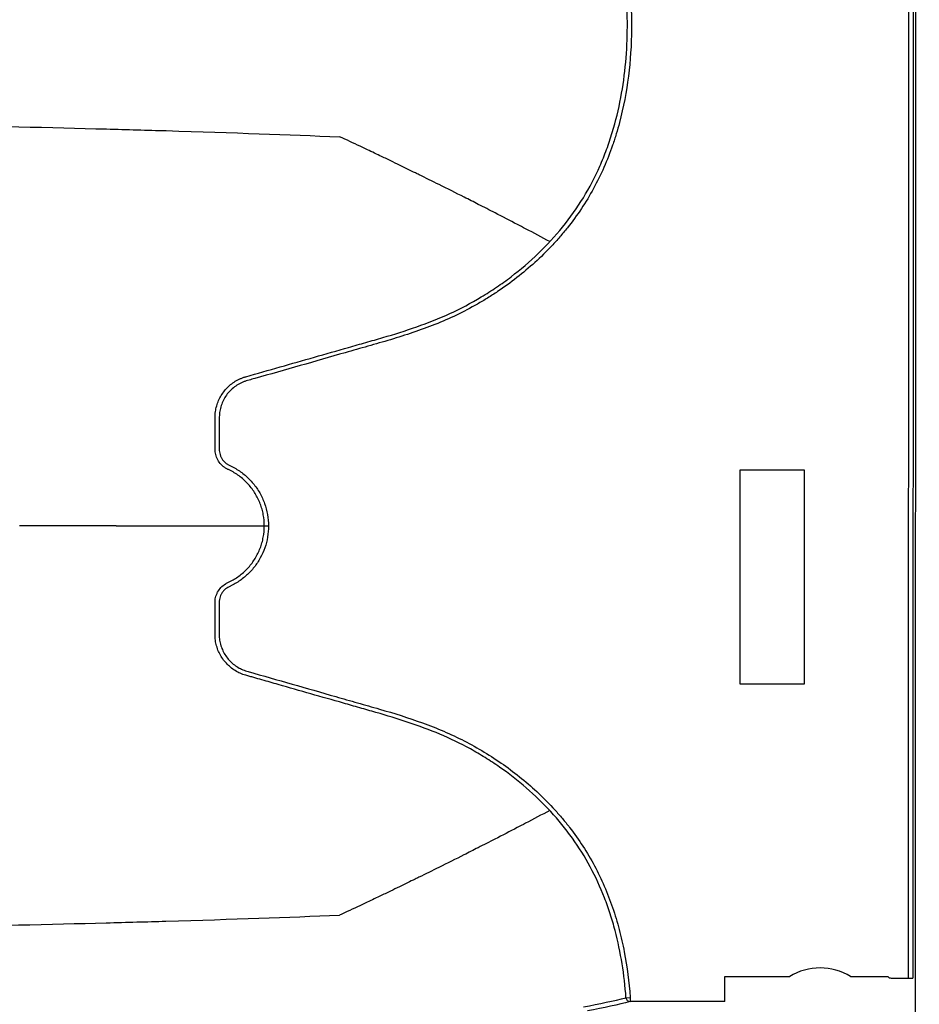
# Model space of a CAD drawing. Units: inches. Extents: x -15.6 to 15.6, y -11.8 to 11.8.
# Drawn here: x -1.6 to -1.3, y -7.5 to -7.3 of the extents above; entities that cross this region are included whole.
import ezdxf

# ---------------------------------------------------------------- set-up
doc = ezdxf.new("R2010")
doc.units = ezdxf.units.IN
doc.header["$MEASUREMENT"] = 0

msp = doc.modelspace()

# ---------------------------------------------------------------- linework, layer by layer
at = {"color": 7, "linetype": 'Continuous', "lineweight": 25}
for p, q in [((-1.335787518164441, -8.565075190376483), (-1.334405152130028, -4.668443679737777)), ((-1.337333456628112, -7.533747455869552), (-1.337149391461057, -7.014902148553098)), ((-1.335996825056764, -7.014902557436677), (-1.336180890223819, -7.533747864753131)), ((-1.383211657649827, -7.395494361679702), (-1.383232293663298, -7.453663427138544)), ((-1.365668606162238, -7.395500585239326), (-1.383211657649827, -7.395494361679702)), ((-1.365689242175709, -7.453669650698167), (-1.365668606162238, -7.395500585239326)), ((-1.383232293663298, -7.453663427138544), (-1.365689242175709, -7.453669650698167)), ((-1.38730168947248, -7.540159364779839), (-1.387299247564464, -7.533276082435279)), ((-1.387299247564464, -7.533276082435279), (-1.369684732850558, -7.533282331347138)), ((-1.353094910677086, -7.533288216739855), (-1.342973529617183, -7.533291807393304)), ((-1.342973529617183, -7.533291807393304), (-1.342634643790987, -7.533630933750594)), ((-1.341482118056813, -7.533745984093578), (-1.336180890223819, -7.533747864753131)), ((-1.414236705318146, -7.539076726964886), (-1.413097343349676, -7.538996863116246)), ((-1.413097343349676, -7.538996863116246), (-1.413097752511341, -7.540150213388117)), ((-1.38730168947248, -7.540159364779839), (-1.413097752511341, -7.540150213388117))]:
    msp.add_line(p, q, dxfattribs=at)
for centre, radius, start, end in [((-1.361394716641346, -7.547083019013414), 0.01609917230204676, 58.96628319313844, 120.9930643941361), ((-1.341746379615394, -7.530562961615189), 0.003193973429645583, 253.8527839649172, 274.7459380830842), ((-1.413085198280921, -7.538995944505288), 0.001154337152895039, 184.0129352946136, 269.376855715802)]:
    msp.add_arc(centre, radius, start, end, dxfattribs=at)
for points, knots in [([(-1.511437107946474, -7.137879911520642), (-1.511437447418398, -7.138432054189302), (-1.511462935559756, -7.13898228018364), (-1.511563922246619, -7.140078920692048), (-1.511639940248667, -7.140627345596599), (-1.511940502719629, -7.142248095963552), (-1.512235690622827, -7.143297123485311), (-1.512817583646928, -7.144824487441454), (-1.513034980801987, -7.14532583034314), (-1.513517484566332, -7.146312679207924), (-1.513783166447404, -7.146798746414788), (-1.514635432742885, -7.148202821431788), (-1.515281825533915, -7.149077326796231), (-1.516366281489663, -7.150298700502468), (-1.516746983412457, -7.15069070424812), (-1.517548005280734, -7.151443537807445), (-1.517968184585044, -7.151803733654766), (-1.519263168389511, -7.152815209602302), (-1.520179909737724, -7.153406129621388), (-1.521392162312363, -7.154041231877621), (-1.52163797499345, -7.154163003325742), (-1.522011998120917, -7.154337379744767), (-1.522137275241903, -7.154394564213973), (-1.522379249787484, -7.154522327747053), (-1.522497202531767, -7.154590947009829), (-1.523073826685529, -7.15495455677506), (-1.523481378323883, -7.155313439036021), (-1.523987419951464, -7.155949462742257), (-1.524138956725722, -7.156177970407235), (-1.52439757351183, -7.156650544449647), (-1.524506135151295, -7.156896802349891), (-1.524680502724948, -7.157409866520204), (-1.524747041648588, -7.157676075580035), (-1.524833946610887, -7.158204883480217), (-1.52484472833444, -7.158471051358951), (-1.524852483973323, -7.159004132614562), (-1.52485029256718, -7.159271000926253), (-1.52485064862147, -7.159804481693229), (-1.524851665570228, -7.160071176782452), (-1.52485179674105, -7.160871419686487), (-1.524851737322418, -7.16140494052901), (-1.524852946718351, -7.163005483052132), (-1.524853027111835, -7.164072497312951), (-1.524853594914667, -7.165673027383832), (-1.524853784182277, -7.166206537407447), (-1.524854068083695, -7.167006802442891), (-1.524856492081117, -7.167273602663748), (-1.524850740063318, -7.167806997376978), (-1.524837508505865, -7.168073493749745), (-1.524766566636586, -7.16887237641231), (-1.524677012189894, -7.169408381176524), (-1.52441915589289, -7.170448052083664), (-1.524251509121829, -7.170953884456104), (-1.523839657715641, -7.171937861078042), (-1.523592356349265, -7.17241962209534), (-1.523030046949255, -7.173334538538967), (-1.522716666311691, -7.173764647827419), (-1.522028115658841, -7.174572428098401), (-1.52165359544696, -7.174950650544467), (-1.520839144246271, -7.175651583786234), (-1.520403075230462, -7.175971561211526), (-1.519499427910457, -7.176533170383593), (-1.519028365283752, -7.1767778627691), (-1.518293109323981, -7.177091101753071), (-1.518043183171471, -7.177186428338892), (-1.517533262220056, -7.177358182315835), (-1.517272419840733, -7.17743132401597), (-1.515973723480545, -7.177802744751837), (-1.514934750030672, -7.178099824149413), (-1.505583861720158, -7.180773093894523), (-1.497271250310707, -7.183146860782095), (-1.486882233802465, -7.186120149848193), (-1.484804473831836, -7.186714956209542), (-1.480648987475565, -7.187904684068876), (-1.478575019845106, -7.188512491394746), (-1.472381803536141, -7.190434257197921), (-1.468304986039946, -7.191842723697306), (-1.460397948290275, -7.195182689564717), (-1.45657087164448, -7.197127692791526), (-1.451025901261467, -7.200470737672468), (-1.449204429740785, -7.201660302432202), (-1.445674837892707, -7.204153382666021), (-1.443962776597306, -7.205458649997318), (-1.438985551608379, -7.209551474442648), (-1.435878489563358, -7.212515099344515), (-1.431565456080797, -7.217347591783977), (-1.43018081278273, -7.219030755807658), (-1.42758212730271, -7.222480608570947), (-1.426364441696666, -7.224251210556019), (-1.42295853247202, -7.229701260592527), (-1.421024567810388, -7.233522930526135), (-1.41858759110869, -7.239514961103858), (-1.417849762475061, -7.241563973650358), (-1.416543157227029, -7.245678976516658), (-1.415971762054667, -7.247749731198304), (-1.414479270868039, -7.25399786707171), (-1.413778184213662, -7.258210847450847), (-1.413106294041597, -7.264591762808301), (-1.412946156132193, -7.266729062042323), (-1.412747325098366, -7.271023311200054), (-1.412708555926603, -7.273185248115553), (-1.412767875989879, -7.279663610834369), (-1.413042658216703, -7.283946543674638), (-1.414111957806828, -7.292432923894069), (-1.414904959087902, -7.296636603134587), (-1.41627771272141, -7.301832857342241), (-1.416571484556357, -7.302869168612155), (-1.417199573930802, -7.304935590312766), (-1.417534683973763, -7.305967856948101), (-1.418598224388528, -7.309038216352469), (-1.419382225899895, -7.311044113833589), (-1.421967810073216, -7.316934045380926), (-1.424008502290292, -7.320687293856771), (-1.427573704330658, -7.326041404487135), (-1.428844971037904, -7.32778078285623), (-1.430873815618167, -7.330323150499211), (-1.431569109034704, -7.331157745619485), (-1.43298615234405, -7.33279013515488), (-1.433709342458677, -7.333589766575777), (-1.437396066246034, -7.337508007908895), (-1.440570477590004, -7.340388498753867), (-1.44564290312216, -7.344358275939051), (-1.447385838182608, -7.345622674689345), (-1.450078679331771, -7.347430701482082), (-1.450991330817423, -7.348019757528611), (-1.452829961109554, -7.349159945193016), (-1.453756488519783, -7.349711558149274), (-1.456557277257055, -7.351312056965057), (-1.458452688035841, -7.352306748970207), (-1.462298902818567, -7.354154192072905), (-1.464250738971138, -7.355004298368435), (-1.470179371671403, -7.357367241969904), (-1.474226329079787, -7.358700297430346), (-1.480357691129722, -7.360543762561058), (-1.482412749640179, -7.361129369450303), (-1.486522064179926, -7.362302639525488), (-1.488576747428052, -7.362889207995799), (-1.498850518453864, -7.365821141237404), (-1.507070928376571, -7.368161854097345), (-1.515804144712241, -7.370652233843465), (-1.516317859620045, -7.370798739750327), (-1.517088426085856, -7.371018519294005), (-1.517346710953579, -7.371088789810088), (-1.517855707290948, -7.371245179603342), (-1.518105709812566, -7.371332782277108), (-1.518842569812669, -7.371623103436633), (-1.519316528838971, -7.371852813757336), (-1.52022979319969, -7.372384752148804), (-1.520672007067922, -7.372690324717624), (-1.521494931122714, -7.373356785279761), (-1.521877503661734, -7.373719030874476), (-1.522586315168027, -7.374500100990844), (-1.522915293954615, -7.374922054550325), (-1.523793120373853, -7.376253056062154), (-1.52423447518327, -7.377211065898088), (-1.524675141610984, -7.37875125055735), (-1.524780579874559, -7.379268662697747), (-1.524880142604808, -7.380050459715399), (-1.524903493054808, -7.380312012104064), (-1.524930057013691, -7.380837068489164), (-1.524929918240598, -7.381100897378012), (-1.524930386179335, -7.382419929223921), (-1.524930769981779, -7.383475154698885), (-1.524931492718384, -7.385585605657219), (-1.524930942747254, -7.386640831307112), (-1.524932473992148, -7.38822366934054), (-1.524930917658093, -7.388751282405543), (-1.524932999350046, -7.389542701175706), (-1.524934356058736, -7.389807014626541), (-1.524911126147224, -7.39033206019144), (-1.524877132145118, -7.390591531533914), (-1.524762482481222, -7.391104111782717), (-1.524685516819567, -7.391359580217973), (-1.524489287028331, -7.391845615014986), (-1.524372420176785, -7.392079106521713), (-1.524099776878934, -7.392526323672342), (-1.523941625356521, -7.392741193714372), (-1.523597905117846, -7.393138102302657), (-1.523410694307643, -7.39332031970487), (-1.52300436802803, -7.393651007982363), (-1.522788106501348, -7.393805403921945), (-1.522334033589072, -7.394072691986771), (-1.52209387266743, -7.394182277625163), (-1.52161809003492, -7.394409769707188), (-1.521381235154191, -7.394525415633119), (-1.52091654870447, -7.394773248073953), (-1.520687192166246, -7.394902639175164), (-1.520005265019066, -7.3953020722061), (-1.51956317864612, -7.395590847690649), (-1.518710819130071, -7.396197948287977), (-1.518299792248428, -7.396518501358067), (-1.517111556043414, -7.397530479711975), (-1.516378693727901, -7.398271665979763), (-1.515370867170823, -7.399486078771396), (-1.515051959834338, -7.399906523477064), (-1.514456865137376, -7.400766024861205), (-1.514179256306196, -7.401206818466015), (-1.513405008646238, -7.402561643064431), (-1.512966202561554, -7.403507704621653), (-1.512251086503316, -7.405489825921507), (-1.511983292923777, -7.406502456028022), (-1.511624816439557, -7.408551811236926), (-1.511533608305257, -7.409591466755707), (-1.511533735828081, -7.410646662614404)], [0, 0, 0, 0, 0.003906250000001852, 0.003906250000001852, 0.007812500000003704, 0.007812500000003704, 0.01562500000000728, 0.01562500000000728, 0.01953125000000906, 0.01953125000000906, 0.02343750000001085, 0.02343750000001085, 0.03125000000001688, 0.03125000000001688, 0.03515625000002098, 0.03515625000002098, 0.03906250000002508, 0.03906250000002508, 0.04687500000003449, 0.04687500000003449, 0.04882812500003784, 0.04882812500003784, 0.04980468750003924, 0.04980468750003924, 0.05078125000004063, 0.05078125000004063, 0.0546875000000456, 0.0546875000000456, 0.05664062500004809, 0.05664062500004809, 0.05859375000005058, 0.05859375000005058, 0.06054687500005307, 0.06054687500005307, 0.06250000000005555, 0.06250000000005555, 0.06445312500005804, 0.06445312500005804, 0.06640625000006051, 0.06640625000006051, 0.07031250000006845, 0.07031250000006845, 0.07812500000008431, 0.07812500000008431, 0.08203125000009075, 0.08203125000009075, 0.0839843750000925, 0.0839843750000925, 0.08593750000009424, 0.08593750000009424, 0.08984375000009485, 0.08984375000009485, 0.09375000000009549, 0.09375000000009549, 0.09765625000009612, 0.09765625000009612, 0.1015625000000967, 0.1015625000000967, 0.1054687500000974, 0.1054687500000974, 0.109375000000098, 0.109375000000098, 0.1132812500000986, 0.1132812500000986, 0.1152343750000987, 0.1152343750000987, 0.1171875000000988, 0.1171875000000988, 0.1250000000000985, 0.1250000000000985, 0.187500000000099, 0.187500000000099, 0.2031250000000992, 0.2031250000000992, 0.2187500000000994, 0.2187500000000994, 0.2500000000001004, 0.2500000000001004, 0.2812500000001015, 0.2812500000001015, 0.2968750000001015, 0.2968750000001015, 0.3125000000001016, 0.3125000000001016, 0.3437500000001013, 0.3437500000001013, 0.3593750000000997, 0.3593750000000997, 0.3750000000000981, 0.3750000000000981, 0.4062500000000947, 0.4062500000000947, 0.4218750000000915, 0.4218750000000915, 0.4375000000000883, 0.4375000000000883, 0.468750000000079, 0.468750000000079, 0.4843750000000729, 0.4843750000000729, 0.5000000000000667, 0.5000000000000667, 0.5312500000000574, 0.5312500000000574, 0.5625000000000482, 0.5625000000000482, 0.5703125000000459, 0.5703125000000459, 0.5781250000000436, 0.5781250000000436, 0.5937500000000419, 0.5937500000000419, 0.625000000000041, 0.625000000000041, 0.6406250000000419, 0.6406250000000419, 0.6484375000000433, 0.6484375000000433, 0.6562500000000446, 0.6562500000000446, 0.6875000000000524, 0.6875000000000524, 0.7031250000000558, 0.7031250000000558, 0.7109375000000588, 0.7109375000000588, 0.7187500000000617, 0.7187500000000617, 0.7343750000000661, 0.7343750000000661, 0.7500000000000703, 0.7500000000000703, 0.7812500000000789, 0.7812500000000789, 0.7968750000000834, 0.7968750000000834, 0.8125000000000877, 0.8125000000000877, 0.8750000000001044, 0.8750000000001044, 0.8789062500001049, 0.8789062500001049, 0.8808593750001051, 0.8808593750001051, 0.8828125000001055, 0.8828125000001055, 0.8867187500001055, 0.8867187500001055, 0.8906250000001056, 0.8906250000001056, 0.8945312500001057, 0.8945312500001057, 0.8984375000001057, 0.8984375000001057, 0.9062500000001064, 0.9062500000001064, 0.9101562500001051, 0.9101562500001051, 0.9121093750001031, 0.9121093750001031, 0.914062500000101, 0.914062500000101, 0.9218750000000897, 0.9218750000000897, 0.9296875000000785, 0.9296875000000785, 0.9335937500000743, 0.9335937500000743, 0.9355468750000723, 0.9355468750000723, 0.9375000000000702, 0.9375000000000702, 0.9394531250000681, 0.9394531250000681, 0.9414062500000661, 0.9414062500000661, 0.943359375000064, 0.943359375000064, 0.9453125000000618, 0.9453125000000618, 0.9472656250000598, 0.9472656250000598, 0.9492187500000577, 0.9492187500000577, 0.9511718750000557, 0.9511718750000557, 0.9531250000000536, 0.9531250000000536, 0.9570312500000481, 0.9570312500000481, 0.9609375000000424, 0.9609375000000424, 0.9687500000000318, 0.9687500000000318, 0.9726562500000278, 0.9726562500000278, 0.9765625000000239, 0.9765625000000239, 0.9843750000000159, 0.9843750000000159, 0.992187500000008, 0.992187500000008, 1, 1, 1, 1]), ([(-1.51771553067627, -7.37000328659731), (-1.511495788664956, -7.368229063255072), (-1.505275338886165, -7.366457322081672), (-1.495945374904323, -7.363797217784835), (-1.492835507390772, -7.362910058408346), (-1.488170933308872, -7.361578646218987), (-1.486616109941103, -7.361134753241721), (-1.483506494935718, -7.360246885888124), (-1.481950832182193, -7.359805146645186), (-1.474198131101801, -7.3575307349778), (-1.468070763648097, -7.355519304024014), (-1.459279329493778, -7.35147681480197), (-1.456412801041811, -7.349965235538562), (-1.452211917395829, -7.347444084291809), (-1.450824698340625, -7.346558604643732), (-1.448117645944606, -7.34472264766012), (-1.446794447503166, -7.343770412904242), (-1.442915547985908, -7.340811264517612), (-1.440449880306023, -7.33870265498836), (-1.43577169315931, -7.33419949595465), (-1.433558047692724, -7.33180469242162), (-1.42941470677442, -7.326700489513158), (-1.427532223603855, -7.324044902875684), (-1.424153569070906, -7.318522417268305), (-1.42266062832055, -7.315653751088519), (-1.420695276127162, -7.311200841701677), (-1.420085528876644, -7.309691721130115), (-1.418953854479604, -7.306625442464686), (-1.418431024164647, -7.305064325699178), (-1.417009147240485, -7.300372035718254), (-1.416248420374018, -7.297215235859817), (-1.414449508651575, -7.287670983144039), (-1.413889054761835, -7.28121052344973), (-1.413854845476209, -7.27139658894265), (-1.413978749956538, -7.26813815285589), (-1.414515997918539, -7.261676692821013), (-1.414929095402254, -7.258469321640725), (-1.416073329202177, -7.252106000595198), (-1.416804387443978, -7.248950038106713), (-1.418176170105951, -7.244260588640955), (-1.418680002571669, -7.242703648194492), (-1.419785626308354, -7.239611056746476), (-1.420382323843405, -7.23808931098911), (-1.42230787235723, -7.233599848785651), (-1.423772651883386, -7.230708171828255), (-1.427094063638119, -7.225144023506473), (-1.428947421890765, -7.222469720587426), (-1.432010116645657, -7.218616386689227), (-1.433074006701652, -7.217363406583566), (-1.435263289989749, -7.214939768709485), (-1.436391630607783, -7.213765489745484), (-1.439873277426184, -7.210350291077717), (-1.442322926947821, -7.208216695851938), (-1.446180199802264, -7.205219936762923), (-1.447496567779737, -7.204255116362269), (-1.450190654368456, -7.202393818857331), (-1.451569718959576, -7.201496832985313), (-1.455752811567095, -7.198937521442588), (-1.458616998221594, -7.197395538816075), (-1.464493889054516, -7.194634802569318), (-1.467510670229267, -7.193424921978703), (-1.473649590378415, -7.191234456451582), (-1.476774001023468, -7.190252180090766), (-1.481479201325289, -7.188860563026459), (-1.483051981907263, -7.188411708753087), (-1.486196775442092, -7.187511368464051), (-1.487769183720065, -7.187061237782544), (-1.49248648659778, -7.185711113304805), (-1.498776484745953, -7.18391184699594), (-1.505067027103252, -7.182114487216396), (-1.509784881239781, -7.180766283270138), (-1.511357488196776, -7.180316843163233), (-1.51371635488545, -7.179642529957206), (-1.514895777504844, -7.179305335833597), (-1.516271748228114, -7.178911864559367), (-1.516861444952138, -7.178743216470139), (-1.517254574964991, -7.178630780434645), (-1.517453374510705, -7.178573921132568), (-1.517647702056394, -7.178518338744901)], [0, 0, 0, 0, 0.06250000000000906, 0.06250000000000906, 0.0937500000000136, 0.0937500000000136, 0.1093750000000159, 0.1093750000000159, 0.1250000000000183, 0.1250000000000183, 0.1875000000000278, 0.1875000000000278, 0.2187500000000325, 0.2187500000000325, 0.2343750000000339, 0.2343750000000339, 0.2500000000000352, 0.2500000000000352, 0.2812500000000357, 0.2812500000000357, 0.3125000000000361, 0.3125000000000361, 0.3437500000000365, 0.3437500000000365, 0.3750000000000369, 0.3750000000000369, 0.3906250000000354, 0.3906250000000354, 0.4062500000000338, 0.4062500000000338, 0.4375000000000273, 0.4375000000000273, 0.5000000000000143, 0.5000000000000143, 0.5312500000000079, 0.5312500000000079, 0.5625000000000014, 0.5625000000000014, 0.5937499999999949, 0.5937499999999949, 0.6093749999999936, 0.6093749999999936, 0.6249999999999921, 0.6249999999999921, 0.656249999999989, 0.656249999999989, 0.6874999999999859, 0.6874999999999859, 0.7031249999999846, 0.7031249999999846, 0.7187499999999833, 0.7187499999999833, 0.7499999999999835, 0.7499999999999835, 0.7656249999999848, 0.7656249999999848, 0.781249999999986, 0.781249999999986, 0.8124999999999878, 0.8124999999999878, 0.8437499999999896, 0.8437499999999896, 0.8749999999999913, 0.8749999999999913, 0.8906249999999921, 0.8906249999999921, 0.906249999999993, 0.906249999999993, 0.9374999999999947, 0.9687499999999964, 0.9687499999999964, 0.9843749999999983, 0.9843749999999983, 0.9921874999999997, 0.9960937500000009, 0.9980468750000004, 0.9980468750000004, 1, 1, 1, 1]), ([(-2.120157155575381, -7.293253869094066), (-2.077904153915384, -7.293817179335669), (-2.024110737693601, -7.294534344533353), (-1.942369148057811, -7.295656423037308), (-1.881309421993485, -7.296521220493752), (-1.818151945044356, -7.297496186608598), (-1.754730371744351, -7.298513706113198), (-1.698915186214048, -7.299480860090128), (-1.64588024276987, -7.300495637966108), (-1.599953305273097, -7.301458439455487), (-1.564515290546638, -7.302318043056914), (-1.524568322428447, -7.303427233196061), (-1.506429170777441, -7.30413160441605), (-1.492180765770879, -7.304684891946259)], [0, 0, 0, 0, 0.1479410737815725, 0.1883477018335169, 0.295666990746291, 0.3754487487273764, 0.4419579494127173, 0.5615899656769098, 0.6280613843949993, 0.7078088203151939, 0.8141208068500226, 0.8539908548509086, 1, 1, 1, 1]), ([(-1.434943935879044, -7.333229508417197), (-1.43713338993167, -7.332064806323956), (-1.440064923651846, -7.330508696546381), (-1.445037259554372, -7.327908881628332), (-1.449318631936279, -7.325690914872368), (-1.454164363143342, -7.323212033496979), (-1.459237012648394, -7.32064176706119), (-1.464604710261455, -7.317954061143482), (-1.469040806605932, -7.315762179183523), (-1.472630077800517, -7.314000810096168), (-1.475196590680472, -7.312748253999168), (-1.47842750629211, -7.311182610991644), (-1.481512771300636, -7.309695107468521), (-1.484296092940191, -7.308364641459789), (-1.487914627151984, -7.306636761180357), (-1.490302489668537, -7.305544252052634), (-1.492180765770879, -7.304684891946259)], [0.02761995292584052, 0.02761995292584052, 0.02761995292584052, 0.02761995292584052, 0.1465739050828629, 0.1865501874329637, 0.2931568280663764, 0.3731149216107875, 0.4397486969532445, 0.5556958096141724, 0.6476577677654569, 0.6636515093079008, 0.7356246488253991, 0.7756106685462661, 0.8235942275977567, 0.8875727988250742, 0.911565542925262, 1, 1, 1, 1]), ([(-1.512675740095791, -7.410645955406501), (-1.512675644359273, -7.409605457158982), (-1.512770412448319, -7.408581124675827), (-1.513049666297633, -7.40706798948483), (-1.51316564366444, -7.406567512242816), (-1.513444027597828, -7.405574469774379), (-1.513607475306706, -7.405079406050241), (-1.514162284594725, -7.403627803602063), (-1.514615701470344, -7.402706407527333), (-1.515416492149626, -7.401391242628023), (-1.515703824348822, -7.400964170695744), (-1.516320251646821, -7.400133191257716), (-1.516650230876515, -7.399728707461016), (-1.517682812714163, -7.398574625593369), (-1.518433465207384, -7.39787520925519), (-1.519652459489645, -7.396930613014817), (-1.520074495358095, -7.396633399566333), (-1.520731039001532, -7.396213964343723), (-1.520953502579474, -7.396078787388824), (-1.521404311568553, -7.395820785755781), (-1.521630932423648, -7.395694004123719), (-1.522093588837155, -7.395457649253352), (-1.522329099398906, -7.395347119654893), (-1.52279790706536, -7.395122029953214), (-1.523029575335389, -7.395004498549696), (-1.523471135698539, -7.394729624909992), (-1.523683698529325, -7.394577218590825), (-1.524087237418719, -7.394254065325796), (-1.524277301679792, -7.394080211564209), (-1.524809087621811, -7.393518158253563), (-1.525119027486241, -7.393090571538885), (-1.525486710392791, -7.392411068599699), (-1.525593450217823, -7.39217655650522), (-1.525778118718193, -7.391692949156671), (-1.525853898717713, -7.391441362872627), (-1.525973888007584, -7.390936764406902), (-1.526019131917234, -7.390682418460493), (-1.526067534166422, -7.390167882780865), (-1.52607241823889, -7.389907879009925), (-1.526075885633752, -7.389387218991821), (-1.526073718214022, -7.389126889703689), (-1.526074106117569, -7.388606230248826), (-1.526074826640127, -7.388345900423367), (-1.526073551988443, -7.387044252202486), (-1.526073781398058, -7.386002933394579), (-1.526073075536168, -7.383920295994223), (-1.526072699370115, -7.382878977298361), (-1.526072145243969, -7.381316999252689), (-1.526079626317667, -7.380795575371195), (-1.526004838287051, -7.379761750748834), (-1.525932858569529, -7.379248312219943), (-1.525719209322006, -7.378228435634448), (-1.525575686474642, -7.377718559762357), (-1.525225295777517, -7.37673430763963), (-1.52501831106763, -7.376257526493006), (-1.524540954177404, -7.375334561724706), (-1.524271344617411, -7.374888009968267), (-1.523666368004569, -7.37402664808473), (-1.523336402567409, -7.373620834909438), (-1.522629381656373, -7.372859036176067), (-1.522251151150421, -7.372502928005154), (-1.521444204006944, -7.371841338978662), (-1.521012921247941, -7.37153383458832), (-1.520123195722967, -7.370987370450187), (-1.519662921556218, -7.370746251788553), (-1.518949976901698, -7.370431529354832), (-1.518587827599994, -7.370285998967184), (-1.518216935903855, -7.370158686777131), (-1.517967710227822, -7.370077905710914), (-1.51783877246497, -7.370038604510874), (-1.51771553067627, -7.37000328659731)], [0, 0, 0, 0, 0.06249999999998891, 0.06249999999998891, 0.09374999999998337, 0.09374999999998337, 0.1249999999999778, 0.1249999999999778, 0.1874999999999667, 0.1874999999999667, 0.2187499999999507, 0.2187499999999507, 0.2499999999999347, 0.2499999999999347, 0.3124999999999066, 0.3124999999999066, 0.3437499999998851, 0.3437499999998851, 0.3593749999998834, 0.3593749999998834, 0.3749999999998818, 0.3749999999998818, 0.3906249999998802, 0.3906249999998802, 0.4062499999998785, 0.4062499999998785, 0.4218749999998768, 0.4218749999998768, 0.4374999999998752, 0.4374999999998752, 0.4687499999998718, 0.4687499999998718, 0.4843749999998702, 0.4843749999998702, 0.4999999999998685, 0.4999999999998685, 0.5156249999998668, 0.5156249999998668, 0.5312499999998651, 0.5312499999998651, 0.5468749999998634, 0.5468749999998634, 0.5624999999998618, 0.5624999999998618, 0.6249999999998793, 0.6249999999998793, 0.6874999999998969, 0.6874999999998969, 0.7187499999999056, 0.7187499999999056, 0.7499999999999144, 0.7499999999999144, 0.7812499999999233, 0.7812499999999233, 0.812499999999932, 0.812499999999932, 0.8437499999999408, 0.8437499999999408, 0.8749999999999496, 0.8749999999999496, 0.9062499999999584, 0.9062499999999584, 0.9374999999999671, 0.9374999999999671, 0.9687499999999759, 0.9687499999999759, 0.984374999999988, 0.992187499999994, 0.992187499999994, 1, 1, 1, 1]), ([(-1.55298568733599, -7.410631657643293), (-1.552527104496235, -7.410631820152553), (-1.551610091873439, -7.410632145116836), (-1.550257838119052, -7.410632622243263), (-1.548922918617588, -7.410633092034281), (-1.547606988354584, -7.410633553975103), (-1.546309608413374, -7.410634008491535), (-1.545030900640626, -7.410634455739036), (-1.54377083667551, -7.410634895927195), (-1.542529428363132, -7.410635329233067), (-1.541306676757131, -7.410635755824558), (-1.54010258577809, -7.410636175854371), (-1.53891715855535, -7.410636589461809), (-1.537750398406736, -7.410636996772503), (-1.536602308576096, -7.410637397898647), (-1.535472892303538, -7.410637792939163), (-1.534362152806573, -7.410638181979806), (-1.533270093285104, -7.410638565093357), (-1.532196716920055, -7.410638942339745), (-1.531142026873681, -7.410639313766175), (-1.530106026289424, -7.410639679407311), (-1.529088718291931, -7.410640039285376), (-1.528090105986987, -7.41064039341034), (-1.527110192461492, -7.410640741780014), (-1.526148980783432, -7.410641084380217), (-1.525206474001845, -7.41064142118492), (-1.524282675146765, -7.410641752156337), (-1.523377587229298, -7.410642077245114), (-1.52249121324121, -7.410642396390443), (-1.521623556156314, -7.410642709520197), (-1.520774618925195, -7.41064301655102), (-1.519944404494716, -7.410643317388555), (-1.519132915735153, -7.410643611927476), (-1.518340155711961, -7.410643900051625), (-1.517566126671618, -7.410644181634446), (-1.516810833825602, -7.410644456537618), (-1.516074271231176, -7.4106447246171), (-1.515356474474704, -7.410644985700976), (-1.514657324091033, -7.410645239672704), (-1.513977279083655, -7.410645486161108), (-1.513314639844396, -7.410645725697734), (-1.512888700600481, -7.410645878839098), (-1.512675741592204, -7.410645955405961)], [0, 0, 0, 0, 0.02512521835218137, 0.05024205090542402, 0.07535065322890082, 0.1004511807761523, 0.1255437888941044, 0.1506286328320263, 0.175705867750451, 0.200775648730036, 0.2258381307803797, 0.2508934688487827, 0.2759418178289599, 0.3009833325696984, 0.3260181678834651, 0.35104647855496, 0.3760684193496167, 0.4010841450220458, 0.4260938103244283, 0.4510975700148509, 0.4760955788655873, 0.5010879916713227, 0.5260749632573225, 0.5510566484875433, 0.5760332022726885, 0.6010047795782034, 0.6259715354322158, 0.6509336249334133, 0.6758912032588673, 0.7008444256717918, 0.7257934475292471, 0.75073842428978, 0.775679511521005, 0.8006168649071249, 0.8255506402563877, 0.8504809935084836, 0.8754080807418797, 0.900332058181092, 0.9252530822038922, 0.9501713093484546, 0.9750868963204375, 0.9999999999999999, 0.9999999999999999, 0.9999999999999999, 0.9999999999999999]), ([(-1.517744468581785, -7.451285089821909), (-1.518757042307818, -7.450994134686361), (-1.519706916479265, -7.450572759368889), (-1.521040774307767, -7.449752198110097), (-1.521471893369505, -7.449444356360438), (-1.522278538644215, -7.448782036008545), (-1.522656545609692, -7.448425604396036), (-1.523716242006572, -7.447282108921648), (-1.524328029569418, -7.446410217253202), (-1.525043099803511, -7.445025046788814), (-1.525249716240765, -7.444548095571371), (-1.52559932115701, -7.443563667001754), (-1.525742487846856, -7.443053577015313), (-1.525955370573577, -7.44203341430552), (-1.526026930046068, -7.441519986463433), (-1.526100905232013, -7.440486498096384), (-1.526093053320164, -7.4399654484412), (-1.526092499555805, -7.438404490202785), (-1.526092137233476, -7.437363851373206), (-1.526091365517686, -7.435282573741375), (-1.526090478769031, -7.434241935216541), (-1.526090701184465, -7.432680976527266), (-1.526092881968502, -7.432160655736041), (-1.526087177657281, -7.431380179783865), (-1.526082621663289, -7.43112019217714), (-1.526034684330781, -7.43060604861963), (-1.525989397978293, -7.430352069915152), (-1.525869541924081, -7.429848357825506), (-1.52579401687268, -7.42959697930231), (-1.525609716105528, -7.429113136880147), (-1.52550298794165, -7.428878698469177), (-1.525136291487243, -7.428199273615505), (-1.524827137367613, -7.427771813669708), (-1.524118397517064, -7.427023374404691), (-1.523712655858269, -7.42669804910873), (-1.523049112091844, -7.426286944001866), (-1.522819855580806, -7.426164711853062), (-1.522348109131872, -7.425944468339516), (-1.522113248241396, -7.425832479674106), (-1.520957877726154, -7.425237869942762), (-1.520076035687286, -7.424675888476976), (-1.518448300094203, -7.423417661961814), (-1.517696474495043, -7.422718727733383), (-1.516662132560874, -7.421565220156744), (-1.516331557224731, -7.421160888958404), (-1.515713909172678, -7.420330077503671), (-1.515425981454982, -7.419903062095841), (-1.514623442512601, -7.418587989194954), (-1.514168924242707, -7.417666544842184), (-1.51361253602602, -7.416214714049602), (-1.51344856276901, -7.415719514964813), (-1.513169179647328, -7.414726169793269), (-1.513052724037536, -7.414225520690628), (-1.51277210182295, -7.412711808697743), (-1.512676513970835, -7.411687009493761), (-1.512675878685044, -7.410645960463235)], [0, 0, 0, 0, 0.0624999999999661, 0.0624999999999661, 0.09374999999994282, 0.09374999999994282, 0.1249999999999195, 0.1249999999999195, 0.187499999999873, 0.187499999999873, 0.2187499999998511, 0.2187499999998511, 0.2499999999998292, 0.2499999999998292, 0.2812499999998073, 0.2812499999998073, 0.3124999999997854, 0.3124999999997854, 0.3749999999997659, 0.3749999999997659, 0.4374999999997464, 0.4374999999997464, 0.4687499999997487, 0.4687499999997487, 0.4843749999997499, 0.4843749999997499, 0.4999999999997511, 0.4999999999997511, 0.5156249999997523, 0.5156249999997523, 0.5312499999997534, 0.5312499999997534, 0.5624999999997587, 0.5624999999997587, 0.593749999999764, 0.593749999999764, 0.6093749999997666, 0.6093749999997666, 0.6249999999997692, 0.6249999999997692, 0.6874999999998074, 0.6874999999998074, 0.7499999999998455, 0.7499999999998455, 0.7812499999998758, 0.7812499999998758, 0.812499999999906, 0.812499999999906, 0.8749999999999455, 0.8749999999999455, 0.9062499999999651, 0.9062499999999651, 0.9374999999999848, 0.9374999999999848, 1, 1, 1, 1]), ([(-1.511533874471866, -7.410646662597649), (-1.511535127460132, -7.412684616951331), (-1.511871061326769, -7.414665378230687), (-1.512875535978374, -7.417550977893335), (-1.513287210382671, -7.418472399787703), (-1.514254350640361, -7.420233311760576), (-1.514810337319151, -7.421073593413674), (-1.516073815035416, -7.422670107057009), (-1.516765569234252, -7.423406611053764), (-1.51825687056305, -7.424752953514314), (-1.519057906846307, -7.425363888127926), (-1.520345206184253, -7.426183938804201), (-1.520786125326879, -7.426439424742654), (-1.521461722313944, -7.426793902342133), (-1.521689454337746, -7.426907410299648), (-1.522035123098092, -7.427070197416931), (-1.522151517110398, -7.427122309385467), (-1.522379181338756, -7.427235941831555), (-1.522490323351992, -7.427297697719979), (-1.523036351603647, -7.427624255277252), (-1.523432234223637, -7.427945533306364), (-1.523933141233684, -7.42851567642284), (-1.524086972790478, -7.428721809346818), (-1.524355534296287, -7.429150006615593), (-1.524471576736026, -7.429373504137779), (-1.524668524633004, -7.429838606588937), (-1.52474841721526, -7.43008285192095), (-1.524869534626315, -7.430575149052778), (-1.524912567244641, -7.430823800333876), (-1.524947235581791, -7.431328442343812), (-1.52494745844103, -7.431583363786139), (-1.524947861320577, -7.43209219956119), (-1.52494715690208, -7.432346617971895), (-1.524950113744456, -7.43361870628349), (-1.524949040238155, -7.434636378918945), (-1.524949706422323, -7.436671722565109), (-1.524950095234367, -7.437689394356006), (-1.524950636777078, -7.439215902066429), (-1.524952782902254, -7.43972491942084), (-1.52494904456934, -7.440742212804494), (-1.524909474643813, -7.441247379235932), (-1.524757268628385, -7.442250967160902), (-1.524643573879018, -7.442752027303925), (-1.524341960976866, -7.443735081369397), (-1.524156953537641, -7.444210198204424), (-1.52371939441079, -7.445128023030975), (-1.523467200354077, -7.445570902619728), (-1.52289432822425, -7.446423802037586), (-1.522575237062028, -7.446828105421709), (-1.521889116470547, -7.447579744514073), (-1.521519735877188, -7.44792924897471), (-1.520727016076879, -7.448574309967555), (-1.520301741938589, -7.448871349921106), (-1.519423878325554, -7.449391743970445), (-1.51896866799628, -7.449618070401932), (-1.518261702273588, -7.449907310859707), (-1.518021965274535, -7.449995231463816), (-1.517534107429768, -7.450153628468797), (-1.517285051819716, -7.450222137736318), (-1.509104368925449, -7.452561750206364), (-1.501170520344154, -7.454826738943389), (-1.491254706466922, -7.457663210592507), (-1.489271606713032, -7.458230723367016), (-1.485305507060293, -7.459365967858687), (-1.483320798400271, -7.459929350822186), (-1.477379698979668, -7.461652790129307), (-1.473444096882183, -7.462865973567403), (-1.467652535925041, -7.464971570401431), (-1.465740516123688, -7.46572071556831), (-1.461966019842539, -7.467345617830553), (-1.460104265391088, -7.468223220127214), (-1.4564330716074, -7.470112120200056), (-1.454623435967111, -7.471122916295272), (-1.451057575681148, -7.473281004562637), (-1.449299692258663, -7.474430308170504), (-1.444194321946412, -7.47802995834963), (-1.440983831376972, -7.48064700204246), (-1.436470271266607, -7.484912595204818), (-1.435016461517062, -7.486391522075913), (-1.432915977931486, -7.488700193518504), (-1.432229203175908, -7.489484813950689), (-1.43088350987097, -7.491085400413716), (-1.43022376614924, -7.491902606439794), (-1.427027128662949, -7.496032463763825), (-1.424775436562747, -7.499502870639638), (-1.420894361760194, -7.506782760071559), (-1.4192590230493, -7.510588997396823), (-1.417222528445272, -7.516525297708675), (-1.416618990759225, -7.51852805542017), (-1.415557434590397, -7.522552951741282), (-1.41509792509007, -7.524579138871424), (-1.413916346268085, -7.530695667701323), (-1.413389861257311, -7.534823713628299), (-1.413097343349676, -7.538996863116246)], [0, 0, 0, 0, 0.03124999999997821, 0.03124999999997821, 0.04687499999997024, 0.04687499999997024, 0.06249999999996227, 0.06249999999996227, 0.0781249999999543, 0.0781249999999543, 0.09374999999994632, 0.09374999999994632, 0.10156249999994, 0.10156249999994, 0.1054687499999375, 0.1054687499999375, 0.1074218749999357, 0.1074218749999357, 0.1093749999999338, 0.1093749999999338, 0.1171874999999291, 0.1171874999999291, 0.1210937499999272, 0.1210937499999272, 0.1249999999999254, 0.1249999999999254, 0.1289062499999235, 0.1289062499999235, 0.1328124999999216, 0.1328124999999216, 0.1367187499999198, 0.1367187499999198, 0.1406249999999179, 0.1406249999999179, 0.1562499999999105, 0.1562499999999105, 0.171874999999903, 0.171874999999903, 0.1796874999999024, 0.1796874999999024, 0.1874999999999018, 0.1874999999999018, 0.1953124999999012, 0.1953124999999012, 0.2031249999999005, 0.2031249999999005, 0.2109374999998999, 0.2109374999998999, 0.2187499999998993, 0.2187499999998993, 0.2265624999998987, 0.2265624999998987, 0.2343749999998981, 0.2343749999998981, 0.2421874999998974, 0.2421874999998974, 0.246093749999899, 0.246093749999899, 0.2499999999999006, 0.2499999999999006, 0.3749999999999177, 0.3749999999999177, 0.4062499999999212, 0.4062499999999212, 0.4374999999999247, 0.4374999999999247, 0.4999999999999316, 0.4999999999999316, 0.531249999999935, 0.531249999999935, 0.5624999999999384, 0.5624999999999384, 0.5937499999999418, 0.5937499999999418, 0.6249999999999453, 0.6249999999999453, 0.6874999999999521, 0.6874999999999521, 0.7187499999999561, 0.7187499999999561, 0.7343749999999581, 0.7343749999999581, 0.7499999999999601, 0.7499999999999601, 0.8124999999999699, 0.8124999999999699, 0.8749999999999798, 0.8749999999999798, 0.9062499999999848, 0.9062499999999848, 0.9374999999999897, 0.9374999999999897, 1, 1, 1, 1]), ([(-1.512675740124362, -7.41064624000385), (-1.512636064264086, -7.410646244134142), (-1.512495959171332, -7.410646258719197), (-1.512081036871862, -7.410646301912955), (-1.511807962143781, -7.410646330340263), (-1.511533735793922, -7.410646358887455)], [0, 0, 0, 0, 0.5000000000000004, 0.5000000000000004, 1, 1, 1, 1]), ([(-1.414236705318146, -7.539076726964886), (-1.414454361670906, -7.53597138425863), (-1.414803408047597, -7.532890633781079), (-1.415785699105804, -7.526782326132427), (-1.416418849403168, -7.523754751295492), (-1.417608984417235, -7.519258386423601), (-1.418045893021883, -7.517767121780381), (-1.419006292993426, -7.51480079816259), (-1.41952819707533, -7.513331135264536), (-1.421210752920562, -7.508997628762984), (-1.422491904733224, -7.506195506834047), (-1.425400721027696, -7.50078007629812), (-1.427030646749699, -7.49816799984788), (-1.42973549656957, -7.494391536735925), (-1.430681336127765, -7.493155299053257), (-1.432654602688455, -7.490733545412851), (-1.433673183123886, -7.489558628917443), (-1.436818862677029, -7.486135115601947), (-1.439035729250236, -7.483987562709856), (-1.443692225263494, -7.479943202854919), (-1.446131547875567, -7.478046050520369), (-1.449954279586244, -7.475384639434346), (-1.451260076648104, -7.474525867113137), (-1.453904359319829, -7.472884940567731), (-1.45524162352773, -7.472103176303065), (-1.459297567979583, -7.469870866809345), (-1.462060860443096, -7.468534483066449), (-1.470520667152741, -7.464960175723249), (-1.4763766310815, -7.463130278463154), (-1.483758638148775, -7.461001691244043), (-1.485236858267946, -7.460580627545198), (-1.488191821614357, -7.459734721006271), (-1.489669323043401, -7.459311818282416), (-1.494101939320579, -7.458043396639631), (-1.497057150507651, -7.457198235259391), (-1.502967781165495, -7.455508655196184), (-1.505923204333975, -7.454664242363314), (-1.510356272648743, -7.453397390714507), (-1.512572788659526, -7.452763901401489), (-1.515158654986237, -7.452024589057373), (-1.516266866488145, -7.451707681697876), (-1.517005670214456, -7.451496396334093), (-1.517372824261564, -7.451391389104444), (-1.517744468581785, -7.451285089821909)], [0, 0, 0, 0, 0.06249999999998469, 0.06249999999998469, 0.1249999999999694, 0.1249999999999694, 0.1562499999999654, 0.1562499999999654, 0.1874999999999614, 0.1874999999999614, 0.2499999999999618, 0.2499999999999618, 0.3124999999999621, 0.3124999999999621, 0.3437499999999661, 0.3437499999999661, 0.3749999999999702, 0.3749999999999702, 0.437499999999971, 0.437499999999971, 0.4999999999999718, 0.4999999999999718, 0.5312499999999699, 0.5312499999999699, 0.562499999999968, 0.562499999999968, 0.6249999999999699, 0.6249999999999699, 0.7499999999999788, 0.7499999999999788, 0.7812499999999816, 0.7812499999999816, 0.8124999999999842, 0.8124999999999842, 0.8749999999999895, 0.8749999999999895, 0.9374999999999947, 0.9374999999999947, 0.9687499999999963, 0.9843749999999971, 0.9921874999999986, 0.9921874999999986, 1, 1, 1, 1]), ([(-1.434998760034745, -7.488117506661027), (-1.43718908100875, -7.489280676921076), (-1.44012175881215, -7.490834728248515), (-1.445095980068274, -7.493431036464493), (-1.449378925060728, -7.495645964949723), (-1.454226413860006, -7.498121407565748), (-1.459300885739538, -7.500688074216463), (-1.464670488978285, -7.50337197097749), (-1.469108139386719, -7.505560704893782), (-1.472698659401615, -7.507319526883869), (-1.475266060347149, -7.508570261677498), (-1.478498085998048, -7.51013361189689), (-1.48158440564109, -7.511618925993325), (-1.484368670570163, -7.512947416849272), (-1.48798842983398, -7.514672729277208), (-1.490377066904806, -7.515763543897577), (-1.49225595226617, -7.516621571116197)], [0.02761771144240096, 0.02761771144240096, 0.02761771144240096, 0.02761771144240096, 0.1465739050828629, 0.1865501874329637, 0.2931568280663764, 0.3731149216107875, 0.4397486969532445, 0.5556958096141724, 0.6476577677654569, 0.6636515093079008, 0.7356246488253991, 0.7756106685462661, 0.8235942275977567, 0.8875727988250742, 0.911565542925262, 1, 1, 1, 1]), ([(-2.120240294524777, -7.527607030211676), (-2.077986903823465, -7.527073699397612), (-2.024192992302876, -7.52639470180366), (-1.942450627109867, -7.525330620751284), (-1.881390302826851, -7.524509146517254), (-1.818232150019274, -7.523578992046197), (-1.754809870734498, -7.522606471577618), (-1.698994013039375, -7.521678919751672), (-1.645958362939886, -7.520701771406117), (-1.600030753876471, -7.519771556172785), (-1.564592138163729, -7.518937096717096), (-1.524644393107099, -7.517856249973669), (-1.506504746255537, -7.517164748997764), (-1.49225595226617, -7.516621571116197)], [0, 0, 0, 0, 0.1479410737815725, 0.1883477018335169, 0.295666990746291, 0.3754487487273764, 0.4419579494127173, 0.5615899656769098, 0.6280613843949993, 0.7078088203151939, 0.8141208068500226, 0.8539908548509086, 1, 1, 1, 1])]:
    msp.add_open_spline(points, degree=3, knots=knots, dxfattribs=at)
for points in [[(-1.55297702748593, -7.41063166071546), (-1.560482919175975, -7.410629715982715), (-1.568953839118681, -7.410626705453275), (-1.579350522049403, -7.410622304457711)], [(-1.425819888132828, -7.541598522859324), (-1.421371780837806, -7.540762545932623), (-1.417509636355994, -7.539921550822008), (-1.414236705318146, -7.539076726964886)], [(-1.413097752511341, -7.540150213388117), (-1.416373692853284, -7.541001108283091), (-1.420237361715802, -7.541848095178885), (-1.424689716388631, -7.54269116771016)]]:
    msp.add_open_spline(points, degree=3, dxfattribs=at)

doc.saveas('drawing.dxf')
